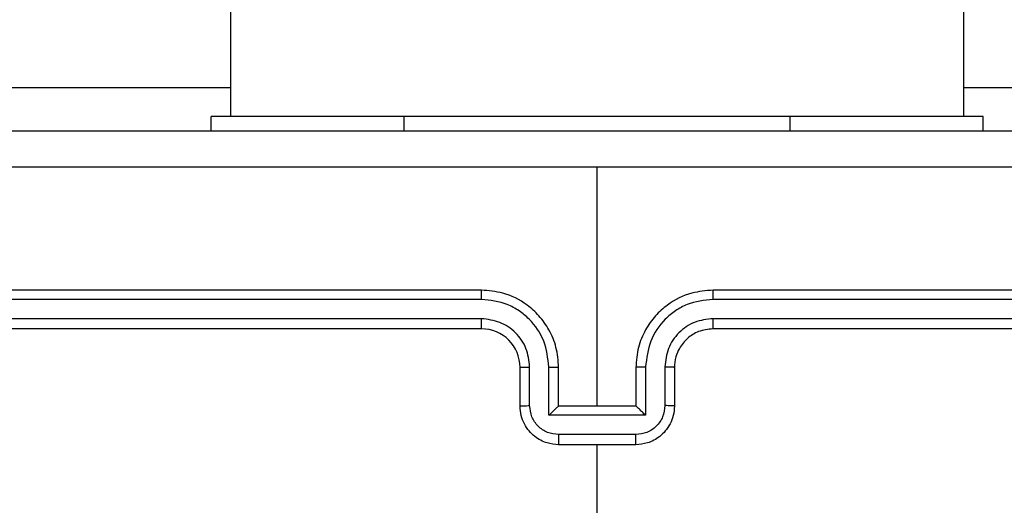
# Model space of a CAD drawing. Units: millimetres. Extents: x 26 to 1940, y 256 to 1573.
# Drawn here: x 1044 to 1049, y 415 to 417 of the extents above; entities that cross this region are included whole.
import ezdxf

# ---------------------------------------------------------------- set-up
doc = ezdxf.new("R2010")
doc.units = ezdxf.units.MM
doc.header["$PDSIZE"] = -1
doc.layers.add('VP-DIM', color=7, linetype='Continuous')
doc.layers.add('VP-EQ', color=7, linetype='Continuous', true_color=0x8a3492)
doc.dimstyles.get("Standard").update_dxf_attribs({"dimtxt": 14, "dimasz": 20, "dimexe": 20, "dimexo": 50, "dimgap": 20, "dimtad": 0, "dimdec": 0, "dimzin": 0, "dimdsep": 46, "dimtxsty": 'Standard', "dimcen": -0.09, "dimadec": 0, "dimazin": 0, "dimtfac": 1, "dimtdec": 4, "dimtofl": 0, "dimtmove": 0, "dimatfit": 3, "dimfxl": 70, "dimfxlon": 1, "dimtolj": 1, "dimtzin": 0, "dimarcsym": 0})

# ---------------------------------------------------------------- blocks, each defined once
blk = doc.blocks.new('*D50')
at = {"layer": 'Defpoints', "color": 0}
for p in [(1042.7056, 1235.9655), (1043.4806, 406.5912), (1803.4806, 406.5912)]:
    blk.add_point(p, dxfattribs=at)
at = {"layer": 'VP-DIM', "color": 0, "lineweight": -2}
for p, q in [((1733.4806, 1235.9655), (1823.4806, 1235.9655)), ((1803.4806, 1215.9655), (1803.4806, 852.4613)), ((1803.4806, 426.5912), (1803.4806, 777.4613)), ((1733.4806, 406.5912), (1823.4806, 406.5912))]:
    blk.add_line(p, q, dxfattribs=at)
at = {"layer": 'VP-DIM', "color": 0}
for points in [[(1806.814, 1215.9655), (1800.1473, 1215.9655), (1803.4806, 1235.9655)], [(1800.1473, 426.5912), (1806.814, 426.5912), (1803.4806, 406.5912)]]:
    blk.add_solid(points, dxfattribs=at)
at = {"layer": 'VP-DIM', "color": 0, "insert": (1803.4806, 814.9613), "char_height": 14, "attachment_point": 5, "rotation": 90}
blk.add_mtext('\\A1;830', dxfattribs=at)
blk = doc.blocks.new('*D54')
at = {"layer": 'Defpoints', "color": 0}
for p in [(1034.7563, 1386.2655), (972.6931, 256.2912), (1919.7247, 256.2912)]:
    blk.add_point(p, dxfattribs=at)
at = {"layer": 'VP-DIM', "color": 0, "lineweight": -2}
for p, q in [((1849.7247, 1386.2655), (1939.7247, 1386.2655)), ((1919.7247, 1366.2655), (1919.7247, 859.467)), ((1919.7247, 276.2912), (1919.7247, 779.8004)), ((1849.7247, 256.2912), (1939.7247, 256.2912))]:
    blk.add_line(p, q, dxfattribs=at)
at = {"layer": 'VP-DIM', "color": 0}
for points in [[(1923.058, 1366.2655), (1916.3914, 1366.2655), (1919.7247, 1386.2655)], [(1916.3914, 276.2912), (1923.058, 276.2912), (1919.7247, 256.2912)]]:
    blk.add_solid(points, dxfattribs=at)
at = {"layer": 'VP-DIM', "color": 0, "insert": (1919.7247, 819.6337), "char_height": 14, "attachment_point": 5, "rotation": 90}
blk.add_mtext('\\A1;1130', dxfattribs=at)
blk = doc.blocks.new('wd1506')
at = {"color": 7, "linetype": 'Continuous', "lineweight": 25}
for p, q in [((2911.186, 340.8059), (2911.186, 232.6058)), ((2914.986, 232.6058), (2914.986, 340.8059)), ((2909.836, 232.7552), (2911.186, 232.7552)), ((2914.986, 232.7552), (2916.336, 232.7552)), ((2911.086, 232.5309), (2911.086, 232.6058)), ((2912.086, 232.6058), (2911.086, 232.6058)), ((2914.086, 232.6058), (2912.086, 232.6058)), ((2915.086, 232.6058), (2914.086, 232.6058)), ((2915.086, 232.5309), (2915.086, 232.6058)), ((2913.086, 231.1058), (2913.086, 232.343)), ((2912.486, 231.7058), (2909.486, 231.7058)), ((2916.686, 231.7058), (2913.686, 231.7058)), ((2912.4856, 231.6584), (2909.4836, 231.6584)), ((2916.6883, 231.6584), (2913.6864, 231.6584)), ((2912.4856, 231.5584), (2909.4836, 231.5584)), ((2916.6883, 231.5584), (2913.6864, 231.5584)), ((2912.486, 231.5059), (2909.486, 231.5059)), ((2916.686, 231.5059), (2913.686, 231.5059)), ((2912.686, 231.1058), (2912.686, 231.3058)), ((2912.7357, 231.108), (2912.7357, 231.3082)), ((2912.8358, 231.058), (2912.8358, 231.3082)), ((2912.886, 231.1058), (2912.886, 231.3058)), ((2913.286, 231.3058), (2913.286, 231.1058)), ((2913.3361, 231.3082), (2913.3361, 231.058)), ((2913.4362, 231.3082), (2913.4362, 231.108)), ((2913.486, 231.3058), (2913.486, 231.1058)), ((2912.886, 231.1058), (2912.8859, 231.1058)), ((2913.286, 231.1058), (2912.886, 231.1058)), ((2913.286, 231.1058), (2913.286, 231.1058)), ((2913.3361, 231.058), (2912.8358, 231.058)), ((2913.2861, 230.9579), (2912.8858, 230.9579)), ((2913.286, 230.9059), (2912.886, 230.9059)), ((2913.086, 229.3086), (2913.086, 230.9059))]:
    blk.add_line(p, q, dxfattribs=at)
at = {"color": 8, "linetype": 'Continuous', "lineweight": 25}
for p, q in [((2912.086, 232.5309), (2912.086, 232.6058)), ((2914.086, 232.5309), (2914.086, 232.6058))]:
    blk.add_line(p, q, dxfattribs=at)
at = {"color": 7, "linetype": 'Continuous', "lineweight": 25}
blk.add_arc((2912.4859, 231.3058), 0.2, 0.0033, 89.9882, dxfattribs=at)
for points, knots in [([(2909.061, 232.5309), (2909.9549, 232.5309), (2911.7431, 232.5309), (2914.4288, 232.5309), (2916.217, 232.5309), (2917.111, 232.5309)], [0, 0, 0, 0, 0.333295, 0.666701, 1, 1, 1, 1]), ([(2913.086, 232.343), (2912.413, 232.3431), (2911.067, 232.3431), (2909.7225, 232.3432), (2909.0502, 232.3432)], [0, 0, 0, 0, 0.499992, 1, 1, 1, 1]), ([(2917.1217, 232.3432), (2916.4494, 232.3432), (2915.1049, 232.3431), (2913.7589, 232.3431), (2913.086, 232.343)], [0, 0, 0, 0, 0.500008, 1, 1, 1, 1]), ([(2912.4856, 231.6584), (2912.4856, 231.6647), (2912.4856, 231.6772), (2912.4857, 231.6929), (2912.4858, 231.7036), (2912.4859, 231.7051), (2912.486, 231.7058)], [0, 0, 0, 0, 0.2499805, 0.5001707, 0.7497907, 1, 1, 1, 1]), ([(2912.886, 231.3058), (2912.8833, 231.3409), (2912.8782, 231.4085), (2912.8398, 231.4996), (2912.7876, 231.5735), (2912.7097, 231.6436), (2912.6073, 231.6959), (2912.5231, 231.7028), (2912.486, 231.7058)], [0, 0, 0, 0, 0.16753, 0.323046, 0.466398, 0.597632, 0.82285, 1, 1, 1, 1]), ([(2913.686, 231.7058), (2913.6489, 231.7028), (2913.5646, 231.6959), (2913.4623, 231.6436), (2913.3844, 231.5735), (2913.3321, 231.4996), (2913.2938, 231.4085), (2913.2886, 231.3409), (2913.286, 231.3058)], [0, 0, 0, 0, 0.17715, 0.402368, 0.533602, 0.676954, 0.83247, 1, 1, 1, 1]), ([(2913.6864, 231.6584), (2913.6863, 231.6647), (2913.6863, 231.6772), (2913.6862, 231.6929), (2913.6861, 231.7036), (2913.686, 231.7051), (2913.686, 231.7058)], [0, 0, 0, 0, 0.249929, 0.500197, 0.749804, 1, 1, 1, 1]), ([(2912.8358, 231.3082), (2912.8303, 231.3538), (2912.8192, 231.4452), (2912.7521, 231.5427), (2912.6818, 231.601), (2912.6006, 231.6454), (2912.5315, 231.6532), (2912.4856, 231.6584)], [0, 0, 0, 0, 0.2495987, 0.49923, 0.6235995, 0.7498866, 1, 1, 1, 1]), ([(2913.6864, 231.6584), (2913.6404, 231.6532), (2913.5713, 231.6454), (2913.4901, 231.601), (2913.4198, 231.5427), (2913.3527, 231.4452), (2913.3417, 231.3538), (2913.3361, 231.3082)], [0, 0, 0, 0, 0.250116, 0.376385, 0.500765, 0.750399, 1, 1, 1, 1]), ([(2912.7357, 231.3082), (2912.7319, 231.341), (2912.7243, 231.4064), (2912.6666, 231.4892), (2912.5837, 231.5464), (2912.5183, 231.5544), (2912.4856, 231.5584)], [0, 0, 0, 0, 0.250491, 0.500185, 0.750121, 1, 1, 1, 1]), ([(2912.486, 231.5059), (2912.4859, 231.5061), (2912.4859, 231.5065), (2912.4858, 231.5097), (2912.4857, 231.5146), (2912.4857, 231.5212), (2912.4856, 231.5292), (2912.4856, 231.5384), (2912.4856, 231.5482), (2912.4856, 231.555), (2912.4856, 231.5584)], [0, 0, 0, 0, 0.124985, 0.250111, 0.375263, 0.499955, 0.624422, 0.749725, 0.874765, 1, 1, 1, 1]), ([(2913.6864, 231.5584), (2913.6535, 231.5545), (2913.588, 231.5469), (2913.5053, 231.4891), (2913.4481, 231.4062), (2913.4402, 231.3408), (2913.4362, 231.3082)], [0, 0, 0, 0, 0.2504321, 0.5001388, 0.7500656, 1, 1, 1, 1]), ([(2913.686, 231.5059), (2913.686, 231.5061), (2913.686, 231.5065), (2913.6861, 231.5097), (2913.6862, 231.5145), (2913.6863, 231.5212), (2913.6863, 231.5292), (2913.6863, 231.5384), (2913.6864, 231.5482), (2913.6864, 231.555), (2913.6864, 231.5584)], [0, 0, 0, 0, 0.1249731, 0.2500875, 0.3749408, 0.5000034, 0.6244589, 0.7497495, 0.8747768, 1, 1, 1, 1]), ([(2913.686, 231.5059), (2913.6603, 231.503), (2913.6123, 231.4976), (2913.5513, 231.4586), (2913.5127, 231.411), (2913.4902, 231.3582), (2913.4874, 231.3242), (2913.486, 231.3058)], [0, 0, 0, 0, 0.244381, 0.456871, 0.674568, 0.823971, 1, 1, 1, 1]), ([(2912.686, 231.3058), (2912.6867, 231.3061), (2912.6883, 231.3068), (2912.6997, 231.3075), (2912.7162, 231.308), (2912.7292, 231.3081), (2912.7357, 231.3082)], [0, 0, 0, 0, 0.250149, 0.499944, 0.749791, 1, 1, 1, 1]), ([(2912.8358, 231.3082), (2912.8424, 231.3081), (2912.8555, 231.308), (2912.8721, 231.3075), (2912.8836, 231.3068), (2912.8852, 231.3061), (2912.886, 231.3058)], [0, 0, 0, 0, 0.250118, 0.499987, 0.749759, 1, 1, 1, 1]), ([(2913.3361, 231.3082), (2913.3296, 231.3081), (2913.3165, 231.308), (2913.2998, 231.3075), (2913.2883, 231.3068), (2913.2868, 231.3061), (2913.286, 231.3058)], [0, 0, 0, 0, 0.250174, 0.500024, 0.749778, 1, 1, 1, 1]), ([(2913.486, 231.3058), (2913.4852, 231.3061), (2913.4836, 231.3068), (2913.4723, 231.3075), (2913.4557, 231.308), (2913.4427, 231.3081), (2913.4362, 231.3082)], [0, 0, 0, 0, 0.250154, 0.500082, 0.749785, 1, 1, 1, 1]), ([(2912.686, 231.1058), (2912.6869, 231.1062), (2912.6889, 231.1068), (2912.7021, 231.1075), (2912.7185, 231.1079), (2912.73, 231.108), (2912.7357, 231.108)], [0, 0, 0, 0, 0.2797604, 0.559033, 0.7794759, 1, 1, 1, 1]), ([(2912.886, 230.9059), (2912.8658, 230.9076), (2912.8214, 230.9116), (2912.7692, 230.9403), (2912.7313, 230.9766), (2912.7069, 231.0132), (2912.6895, 231.0571), (2912.6872, 231.0893), (2912.686, 231.1058)], [0, 0, 0, 0, 0.192724, 0.423176, 0.553074, 0.69254, 0.841585, 1, 1, 1, 1]), ([(2912.8858, 230.9579), (2912.8662, 230.9602), (2912.8268, 230.9648), (2912.7772, 230.9995), (2912.7429, 231.0492), (2912.7381, 231.0884), (2912.7357, 231.108)], [0, 0, 0, 0, 0.250445, 0.500151, 0.750012, 1, 1, 1, 1]), ([(2912.8358, 231.058), (2912.8413, 231.0635), (2912.8524, 231.0745), (2912.8658, 231.0876), (2912.8753, 231.0966), (2912.881, 231.1018), (2912.8848, 231.1052), (2912.8855, 231.1056), (2912.8859, 231.1058)], [0, 0, 0, 0, 0.251208, 0.502265, 0.646283, 0.775689, 0.892566, 1, 1, 1, 1]), ([(2913.486, 231.1058), (2913.4848, 231.0893), (2913.4825, 231.0571), (2913.465, 231.0132), (2913.4406, 230.9766), (2913.4028, 230.9403), (2913.3505, 230.9116), (2913.3062, 230.9076), (2913.286, 230.9059)], [0, 0, 0, 0, 0.158415, 0.30746, 0.446926, 0.576824, 0.807276, 1, 1, 1, 1]), ([(2913.3361, 231.058), (2913.3306, 231.0635), (2913.3195, 231.0745), (2913.3061, 231.0876), (2913.2967, 231.0966), (2913.291, 231.1019), (2913.2872, 231.1052), (2913.2864, 231.1056), (2913.286, 231.1058)], [0, 0, 0, 0, 0.251303, 0.502348, 0.646492, 0.775759, 0.892566, 1, 1, 1, 1]), ([(2913.4362, 231.108), (2913.4338, 231.0884), (2913.429, 231.0492), (2913.3947, 230.9995), (2913.3451, 230.9648), (2913.3058, 230.9602), (2913.2861, 230.9579)], [0, 0, 0, 0, 0.249987, 0.499847, 0.749531, 1, 1, 1, 1]), ([(2913.486, 231.1058), (2913.485, 231.1062), (2913.4831, 231.1068), (2913.4698, 231.1075), (2913.4534, 231.1079), (2913.4419, 231.108), (2913.4362, 231.108)], [0, 0, 0, 0, 0.2797604, 0.559033, 0.7794759, 1, 1, 1, 1]), ([(2912.8858, 230.9579), (2912.8858, 230.9546), (2912.8858, 230.9478), (2912.8858, 230.9381), (2912.8859, 230.929), (2912.8859, 230.921), (2912.8859, 230.9145), (2912.8859, 230.9096), (2912.8859, 230.9065), (2912.886, 230.9061), (2912.886, 230.9059)], [0, 0, 0, 0, 0.124765, 0.250044, 0.37514, 0.499794, 0.624646, 0.749908, 0.874948, 1, 1, 1, 1]), ([(2913.286, 230.9059), (2913.286, 230.9061), (2913.286, 230.9065), (2913.286, 230.9096), (2913.286, 230.9145), (2913.2861, 230.921), (2913.2861, 230.929), (2913.2861, 230.9381), (2913.2861, 230.9478), (2913.2861, 230.9546), (2913.2861, 230.9579)], [0, 0, 0, 0, 0.125052, 0.250092, 0.3753545, 0.5002058, 0.6248605, 0.7499557, 0.8752348, 1, 1, 1, 1])]:
    blk.add_open_spline(points, degree=3, knots=knots, dxfattribs=at)
blk = doc.blocks.new('wd1506_2D')
at = {"layer": 'VP-EQ', "color": 0}
blk.add_blockref('wd1506', (0, 0), dxfattribs=at)

msp = doc.modelspace()

# ---------------------------------------------------------------- block references
at = {"layer": 'VP-EQ', "color": 0}
msp.add_blockref('wd1506_2D', (-1866.3553, 183.9346), dxfattribs=at)

# ---------------------------------------------------------------- dimensions: what is measured, and where the dimension line sits
at = {"layer": 'VP-DIM', "color": 0}
dim = msp.add_linear_dim(base=(1919.7247, 256.2912), p1=(1034.7563, 1386.2655), p2=(972.6931, 256.2912), angle=90, dimstyle='Standard', dxfattribs=at)
dim.commit()
dim.dimension.update_dxf_attribs({"geometry": '*D54', "text_midpoint": (1919.7247, 819.6337), "dimtype": 160})
dim = msp.add_linear_dim(base=(1803.4806, 406.5912), p1=(1042.7056, 1235.9655), p2=(1043.4806, 406.5912), angle=90, text='830', dimstyle='Standard', dxfattribs=at)
dim.commit()
dim.dimension.update_dxf_attribs({"geometry": '*D50', "text_midpoint": (1803.4806, 814.9613), "dimtype": 160})

doc.saveas('drawing.dxf')
